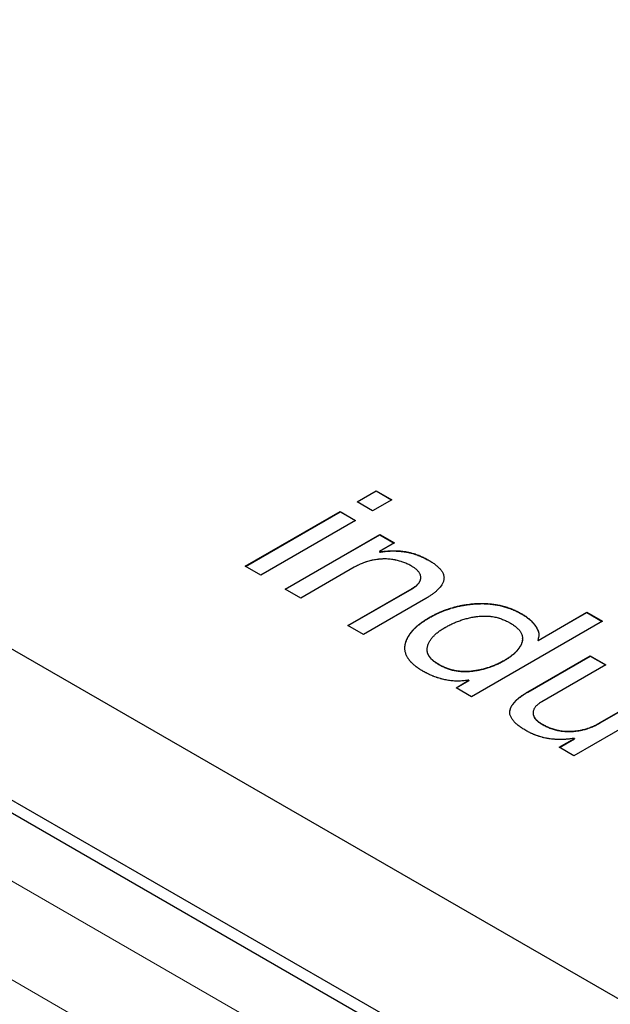
# Model space of a CAD drawing. Units: millimetres. Extents: x 0 to 210, y 0 to 297.
# Drawn here: x 129 to 131, y 116 to 120 of the extents above; entities that cross this region are included whole.
import ezdxf

# ---------------------------------------------------------------- set-up
doc = ezdxf.new("R2010")
doc.units = ezdxf.units.MM

msp = doc.modelspace()

# ---------------------------------------------------------------- linework, layer by layer
at = {"color": 8, "linetype": 'Continuous', "lineweight": 18}
for p, q in [((134.5487, 113.1283), (107.2825, 128.8688)), ((110.7285, 127.2005), (131.6589, 115.1177)), ((130.3652, 117.4447), (130.3652, 117.4439)), ((130.5976, 117.3427), (130.5976, 117.3435))]:
    msp.add_line(p, q, dxfattribs=at)
at = {"color": 7, "linetype": 'Continuous', "lineweight": 25}
for p, q in [((132.1869, 115.5658), (111.5048, 127.5054)), ((131.9838, 115.1499), (111.0535, 127.2327)), ((111.4919, 127.022), (132.174, 115.0824)), ((129.8112, 118.0616), (129.873, 118.0973)), ((129.8119, 118.0612), (129.873, 118.0965)), ((129.873, 118.0973), (129.9235, 118.0681)), ((129.873, 118.0973), (129.873, 118.0965)), ((129.873, 118.0965), (129.9228, 118.0677)), ((129.8617, 118.0325), (129.8112, 118.0616)), ((129.9235, 118.0681), (129.8617, 118.0325)), ((129.4488, 117.8523), (129.756, 118.0297)), ((129.4495, 117.8519), (129.756, 118.0289)), ((129.756, 118.0297), (129.8065, 118.0006)), ((129.756, 118.0297), (129.756, 118.0289)), ((129.756, 118.0289), (129.8058, 118.0002)), ((129.8065, 118.0006), (129.4992, 117.8232)), ((129.5778, 117.7779), (129.8851, 117.9552)), ((129.5785, 117.7774), (129.8851, 117.9544)), ((129.8851, 117.9552), (129.9326, 117.9278)), ((129.8851, 117.9552), (129.8851, 117.9544)), ((129.8851, 117.9544), (129.9319, 117.9274)), ((129.9326, 117.9278), (129.8839, 117.8996)), ((129.8839, 117.8996), (129.8851, 117.899)), ((129.8839, 117.8996), (129.8839, 117.8988)), ((129.8839, 117.8988), (129.8851, 117.8981)), ((129.8851, 117.899), (129.8851, 117.8981)), ((130.0407, 117.8735), (130.0407, 117.8727)), ((129.4992, 117.8232), (129.4488, 117.8523)), ((129.8019, 117.8488), (129.6284, 117.7487)), ((129.6284, 117.7487), (129.5778, 117.7779)), ((129.7817, 117.6602), (129.9896, 117.7802)), ((129.7824, 117.6598), (129.9896, 117.7794)), ((129.9896, 117.7802), (129.9896, 117.7794)), ((130.0342, 117.7476), (129.8322, 117.631)), ((130.6068, 117.6737), (130.1825, 117.4288)), ((130.3459, 117.6974), (130.3459, 117.6965)), ((130.3982, 117.6116), (130.5563, 117.7029)), ((130.3982, 117.6108), (130.5563, 117.702)), ((130.5563, 117.7029), (130.6068, 117.6737)), ((130.5563, 117.7029), (130.5563, 117.702)), ((130.5563, 117.702), (130.6061, 117.6733)), ((129.8322, 117.631), (129.7817, 117.6602)), ((130.3477, 117.6164), (130.3477, 117.6173)), ((130.397, 117.6123), (130.3982, 117.6116)), ((130.397, 117.6123), (130.397, 117.6115)), ((130.3982, 117.6108), (130.397, 117.6115)), ((130.3982, 117.6108), (130.3982, 117.6116)), ((130.0384, 117.5825), (130.0384, 117.5817)), ((130.3652, 117.4447), (130.5673, 117.5614)), ((130.3652, 117.4439), (130.5673, 117.5606)), ((130.5673, 117.5614), (130.6179, 117.5322)), ((130.5673, 117.5614), (130.5673, 117.5606)), ((130.5673, 117.5606), (130.6172, 117.5318)), ((130.0773, 117.5319), (130.0773, 117.5327)), ((130.2871, 117.5446), (130.2871, 117.5454)), ((130.6179, 117.5322), (130.4098, 117.4121)), ((130.132, 117.4579), (130.1736, 117.482)), ((130.1736, 117.482), (130.1724, 117.4827)), ((130.1736, 117.482), (130.1736, 117.4811)), ((130.1825, 117.4288), (130.132, 117.4579)), ((130.1327, 117.4575), (130.1736, 117.4811)), ((130.5976, 117.3435), (130.7712, 117.4437)), ((130.5976, 117.3427), (130.7712, 117.4429)), ((130.8217, 117.4145), (130.5145, 117.2371)), ((130.4104, 117.3404), (130.4104, 117.3396)), ((130.4669, 117.2646), (130.5157, 117.2927)), ((130.4676, 117.2642), (130.5157, 117.2919)), ((130.5157, 117.2927), (130.5145, 117.2934)), ((130.5157, 117.2927), (130.5157, 117.2919)), ((130.5145, 117.2371), (130.4669, 117.2646))]:
    msp.add_line(p, q, dxfattribs=at)
for points, knots in [([(129.8851, 117.899), (129.8857, 117.899), (129.889, 117.8995), (129.8935, 117.9001), (129.8987, 117.9008), (129.9039, 117.9014), (129.9092, 117.9019), (129.9145, 117.9022), (129.9198, 117.9025), (129.9252, 117.9026), (129.9305, 117.9026), (129.9358, 117.9026), (129.9412, 117.9024), (129.9465, 117.902), (129.9504, 117.9017), (129.9557, 117.9013), (129.9609, 117.9006), (129.9661, 117.8999), (129.97, 117.8993), (129.9751, 117.8983), (129.9801, 117.8973), (129.985, 117.8961), (129.9899, 117.8948), (129.9946, 117.8934), (129.9993, 117.892), (130.0039, 117.8904), (130.0084, 117.8888), (130.0129, 117.8871), (130.0172, 117.8853), (130.0215, 117.8834), (130.0266, 117.881), (130.0306, 117.879), (130.0357, 117.8763), (130.0387, 117.8747), (130.0407, 117.8735)], [0, 0, 0, 0, 0.011739, 0.058683, 0.08215, 0.105616, 0.152556, 0.176047, 0.199514, 0.246457, 0.269935, 0.293407, 0.340353, 0.363811, 0.387291, 0.410761, 0.457704, 0.481181, 0.504653, 0.528126, 0.575069, 0.598545, 0.622017, 0.668963, 0.692435, 0.7159, 0.76285, 0.786313, 0.809784, 0.85673, 0.8802, 0.927145, 0.950612, 1, 1, 1, 1]), ([(129.8851, 117.8981), (129.8857, 117.8982), (129.889, 117.8987), (129.8935, 117.8993), (129.8987, 117.9), (129.9039, 117.9006), (129.9092, 117.9011), (129.9145, 117.9014), (129.9198, 117.9017), (129.9252, 117.9018), (129.9305, 117.9018), (129.9358, 117.9017), (129.9412, 117.9015), (129.9465, 117.9012), (129.9504, 117.9009), (129.9557, 117.9004), (129.9609, 117.8998), (129.9661, 117.8991), (129.97, 117.8985), (129.9751, 117.8975), (129.9801, 117.8965), (129.985, 117.8953), (129.9899, 117.894), (129.9946, 117.8926), (129.9993, 117.8912), (130.0039, 117.8896), (130.0084, 117.888), (130.0129, 117.8863), (130.0172, 117.8845), (130.0215, 117.8826), (130.0266, 117.8802), (130.0306, 117.8781), (130.0357, 117.8755), (130.0387, 117.8738), (130.0407, 117.8727)], [0, 0, 0, 0, 0.011739, 0.058683, 0.08215, 0.105616, 0.152556, 0.176047, 0.199514, 0.246457, 0.269935, 0.293407, 0.340353, 0.363811, 0.387291, 0.410761, 0.457704, 0.481181, 0.504653, 0.528126, 0.575069, 0.598545, 0.622017, 0.668963, 0.692435, 0.7159, 0.76285, 0.786313, 0.809784, 0.85673, 0.8802, 0.927145, 0.950612, 1, 1, 1, 1]), ([(129.989, 117.852), (129.9885, 117.8522), (129.9861, 117.8536), (129.9818, 117.8559), (129.9758, 117.859), (129.9695, 117.8618), (129.963, 117.8645), (129.9573, 117.8666), (129.9515, 117.8685), (129.9455, 117.8702), (129.9394, 117.8717), (129.9331, 117.873), (129.928, 117.8739), (129.9215, 117.8748), (129.9163, 117.8753), (129.9096, 117.8758), (129.903, 117.876), (129.8963, 117.8759), (129.8896, 117.8755), (129.8843, 117.8751), (129.8778, 117.8744), (129.8726, 117.8738), (129.8662, 117.8727), (129.8611, 117.8717), (129.8549, 117.8703), (129.8488, 117.8687), (129.8429, 117.867), (129.8371, 117.865), (129.8315, 117.863), (129.8249, 117.8603), (129.8196, 117.858), (129.8144, 117.8556), (129.8088, 117.8527), (129.8044, 117.8502), (129.8019, 117.8488)], [0, 0, 0, 0, 0.00941, 0.047047, 0.084693, 0.122342, 0.159987, 0.197644, 0.216466, 0.25412, 0.291776, 0.310598, 0.348266, 0.367093, 0.404749, 0.423583, 0.461242, 0.498905, 0.517726, 0.555395, 0.574212, 0.611859, 0.630682, 0.668355, 0.687155, 0.724828, 0.762464, 0.781296, 0.818957, 0.856593, 0.894235, 0.913064, 0.950717, 1, 1, 1, 1]), ([(130.0407, 117.8735), (130.0412, 117.8733), (130.0435, 117.8719), (130.0495, 117.8683), (130.0567, 117.8637), (130.0633, 117.8589), (130.068, 117.8551), (130.0724, 117.8513), (130.0766, 117.8474), (130.0805, 117.8433), (130.0839, 117.8391), (130.0868, 117.8348), (130.0893, 117.8304), (130.0913, 117.8259), (130.0923, 117.8221), (130.0929, 117.8183), (130.0932, 117.8144), (130.0929, 117.8106), (130.092, 117.8052), (130.0876, 117.792), (130.077, 117.779), (130.0653, 117.7689), (130.06, 117.7646), (130.0544, 117.7604), (130.0486, 117.7564), (130.0424, 117.7524), (130.0375, 117.7496), (130.0342, 117.7476)], [0, 0, 0, 0, 0.007969, 0.039846, 0.103631, 0.135516, 0.167397, 0.199283, 0.231168, 0.26305, 0.29495, 0.326842, 0.358734, 0.390636, 0.42255, 0.438489, 0.470391, 0.502284, 0.518231, 0.582134, 0.780905, 0.808059, 0.835199, 0.889527, 0.91668, 0.943843, 1, 1, 1, 1]), ([(130.0178, 117.8163), (130.0178, 117.8166), (130.0178, 117.8183), (130.0172, 117.8216), (130.0156, 117.8272), (130.0124, 117.8325), (130.0083, 117.8375), (130.0038, 117.8418), (129.9976, 117.8468), (129.9919, 117.8502), (129.989, 117.852)], [0, 0, 0, 0, 0.021262, 0.131732, 0.242249, 0.445137, 0.546347, 0.647497, 0.822663, 1, 1, 1, 1]), ([(129.9896, 117.7794), (129.9901, 117.7797), (129.9924, 117.7811), (129.9982, 117.7847), (130.0044, 117.7896), (130.0095, 117.7947), (130.0127, 117.7988), (130.0152, 117.803), (130.0169, 117.8074), (130.0178, 117.8116), (130.0178, 117.8142), (130.0178, 117.8154)], [0, 0, 0, 0, 0.02845, 0.142064, 0.362243, 0.471925, 0.581809, 0.691618, 0.801407, 0.911306, 1, 1, 1, 1]), ([(129.9896, 117.7802), (129.9901, 117.7805), (129.9924, 117.7819), (129.9982, 117.7855), (130.0044, 117.7904), (130.0095, 117.7955), (130.0127, 117.7996), (130.0152, 117.8039), (130.0168, 117.8082), (130.0177, 117.8119), (130.0177, 117.8141), (130.0177, 117.8148)], [0, 0, 0, 0, 0.029549, 0.147553, 0.376238, 0.490158, 0.604287, 0.718338, 0.832368, 0.946513, 1, 1, 1, 1]), ([(130.0256, 117.5111), (130.0252, 117.5114), (130.0229, 117.5128), (130.0196, 117.5147), (130.0151, 117.5175), (130.0116, 117.5198), (130.0073, 117.5228), (130.004, 117.5252), (130.0008, 117.5277), (129.9978, 117.5302), (129.9948, 117.5328), (129.992, 117.5354), (129.9892, 117.538), (129.9866, 117.5407), (129.9841, 117.5434), (129.9824, 117.5455), (129.9801, 117.5483), (129.9781, 117.5511), (129.9762, 117.554), (129.9744, 117.5569), (129.9728, 117.5599), (129.9711, 117.5636), (129.9695, 117.5673), (129.9681, 117.5719), (129.9672, 117.5757), (129.9666, 117.5795), (129.9663, 117.5826), (129.9662, 117.5857), (129.9662, 117.588), (129.9664, 117.5911), (129.9667, 117.5941), (129.9672, 117.5972), (129.9677, 117.6003), (129.9685, 117.6033), (129.9694, 117.6064), (129.9702, 117.6086), (129.9713, 117.6116), (129.9725, 117.6146), (129.9738, 117.6176), (129.9753, 117.6206), (129.9768, 117.6235), (129.9785, 117.6264), (129.9803, 117.6294), (129.9822, 117.6322), (129.9843, 117.6351), (129.9864, 117.6379), (129.9887, 117.6407), (129.9911, 117.6434), (129.9935, 117.6462), (129.9961, 117.6489), (129.9987, 117.6515), (130.0015, 117.6542), (130.0043, 117.6568), (130.0073, 117.6593), (130.0103, 117.6619), (130.0135, 117.6644), (130.0175, 117.6674), (130.0208, 117.6699), (130.025, 117.6728), (130.0284, 117.6752), (130.0328, 117.6781), (130.0364, 117.6804), (130.041, 117.6832), (130.0447, 117.6854), (130.0494, 117.6881), (130.0533, 117.6902), (130.0582, 117.6928), (130.0622, 117.6949), (130.0662, 117.6969), (130.0703, 117.6989), (130.0745, 117.7008), (130.0797, 117.7031), (130.084, 117.705), (130.0884, 117.7068), (130.0928, 117.7085), (130.0972, 117.7102), (130.1028, 117.7123), (130.1074, 117.7138), (130.1121, 117.7154), (130.1167, 117.7168), (130.1215, 117.7182), (130.1263, 117.7195), (130.13, 117.7205), (130.1349, 117.7217), (130.1398, 117.7229), (130.1448, 117.724), (130.1498, 117.725), (130.1549, 117.726), (130.16, 117.7268), (130.1639, 117.7275), (130.169, 117.7282), (130.1742, 117.7289), (130.1795, 117.7295), (130.1847, 117.7301), (130.19, 117.7305), (130.1953, 117.7309), (130.1993, 117.7311), (130.2046, 117.7314), (130.2099, 117.7315), (130.2166, 117.7316), (130.2232, 117.7315), (130.2312, 117.7312), (130.2418, 117.7304), (130.2523, 117.7292), (130.2626, 117.7276), (130.2703, 117.7262), (130.2765, 117.7248), (130.2826, 117.7234), (130.2875, 117.7221), (130.2922, 117.7207), (130.2958, 117.7196), (130.3004, 117.7181), (130.3049, 117.7164), (130.3094, 117.7148), (130.3138, 117.713), (130.3182, 117.7112), (130.3235, 117.7089), (130.3277, 117.707), (130.3317, 117.705), (130.3356, 117.703), (130.3403, 117.7004), (130.344, 117.6984), (130.3459, 117.6974)], [0, 0, 0, 0, 0.002935, 0.014674, 0.020544, 0.032284, 0.038154, 0.049896, 0.055765, 0.061635, 0.073376, 0.079247, 0.085115, 0.096858, 0.102727, 0.108596, 0.114466, 0.12621, 0.132079, 0.137948, 0.149693, 0.155563, 0.167302, 0.179047, 0.190788, 0.19666, 0.208401, 0.214274, 0.220143, 0.226013, 0.237756, 0.243626, 0.249494, 0.261234, 0.267107, 0.272974, 0.278847, 0.290582, 0.296452, 0.302327, 0.314066, 0.319932, 0.325804, 0.337545, 0.343415, 0.349289, 0.361028, 0.366892, 0.372764, 0.384503, 0.390372, 0.396242, 0.407986, 0.413854, 0.419723, 0.431469, 0.437334, 0.449078, 0.454942, 0.466685, 0.472558, 0.484292, 0.490164, 0.501902, 0.507771, 0.519512, 0.525386, 0.537126, 0.542994, 0.548859, 0.560602, 0.566474, 0.578215, 0.584079, 0.589948, 0.601689, 0.607564, 0.619303, 0.625174, 0.631039, 0.642779, 0.648649, 0.65452, 0.66039, 0.672134, 0.678001, 0.683874, 0.695613, 0.701485, 0.707349, 0.713224, 0.724965, 0.73083, 0.736705, 0.748444, 0.75431, 0.760181, 0.766053, 0.777792, 0.783662, 0.795408, 0.807151, 0.818891, 0.8424, 0.85414, 0.865883, 0.877625, 0.883496, 0.895238, 0.901107, 0.906977, 0.912848, 0.924589, 0.930458, 0.936329, 0.94807, 0.953939, 0.965681, 0.971551, 0.97742, 0.988709, 1, 1, 1, 1]), ([(129.9663, 117.5857), (129.9663, 117.5862), (129.9663, 117.5875), (129.9664, 117.5903), (129.9667, 117.5933), (129.9672, 117.5964), (129.9677, 117.5995), (129.9685, 117.6025), (129.9694, 117.6055), (129.9702, 117.6078), (129.9713, 117.6108), (129.9725, 117.6138), (129.9738, 117.6168), (129.9753, 117.6198), (129.9768, 117.6227), (129.9785, 117.6256), (129.9803, 117.6285), (129.9822, 117.6314), (129.9843, 117.6343), (129.9864, 117.6371), (129.9887, 117.6399), (129.9911, 117.6426), (129.9935, 117.6453), (129.9961, 117.648), (129.9987, 117.6507), (130.0015, 117.6534), (130.0043, 117.656), (130.0073, 117.6585), (130.0103, 117.6611), (130.0135, 117.6635), (130.0175, 117.6666), (130.0208, 117.669), (130.025, 117.672), (130.0284, 117.6744), (130.0328, 117.6773), (130.0364, 117.6796), (130.041, 117.6824), (130.0447, 117.6846), (130.0494, 117.6873), (130.0533, 117.6894), (130.0582, 117.692), (130.0622, 117.6941), (130.0662, 117.6961), (130.0703, 117.698), (130.0745, 117.7), (130.0797, 117.7023), (130.084, 117.7042), (130.0884, 117.7059), (130.0928, 117.7077), (130.0972, 117.7094), (130.1028, 117.7114), (130.1074, 117.713), (130.1121, 117.7145), (130.1167, 117.716), (130.1215, 117.7174), (130.1263, 117.7187), (130.13, 117.7197), (130.1349, 117.7209), (130.1398, 117.7221), (130.1448, 117.7231), (130.1498, 117.7242), (130.1549, 117.7251), (130.16, 117.726), (130.1639, 117.7266), (130.169, 117.7274), (130.1742, 117.7281), (130.1795, 117.7287), (130.1847, 117.7292), (130.19, 117.7297), (130.1953, 117.7301), (130.1993, 117.7303), (130.2046, 117.7305), (130.2099, 117.7307), (130.2166, 117.7308), (130.2232, 117.7307), (130.2312, 117.7303), (130.2418, 117.7296), (130.2523, 117.7284), (130.2626, 117.7268), (130.2703, 117.7254), (130.2765, 117.724), (130.2826, 117.7225), (130.2875, 117.7212), (130.2922, 117.7198), (130.2958, 117.7188), (130.3004, 117.7172), (130.3049, 117.7156), (130.3094, 117.7139), (130.3138, 117.7122), (130.3182, 117.7104), (130.3235, 117.7081), (130.3277, 117.7062), (130.3317, 117.7042), (130.3356, 117.7022), (130.3403, 117.6996), (130.344, 117.6976), (130.3459, 117.6965)], [0, 0, 0, 0, 0.004785, 0.012275, 0.027261, 0.034752, 0.04224, 0.057222, 0.064718, 0.072205, 0.0797, 0.094674, 0.102166, 0.109663, 0.124644, 0.13213, 0.139624, 0.154607, 0.162098, 0.169594, 0.184575, 0.192058, 0.199552, 0.214533, 0.222022, 0.229514, 0.2445, 0.251989, 0.259478, 0.274469, 0.281953, 0.296939, 0.304423, 0.31941, 0.326904, 0.341879, 0.349372, 0.364352, 0.371841, 0.386824, 0.39432, 0.409302, 0.416791, 0.424276, 0.439262, 0.446755, 0.461738, 0.469221, 0.476711, 0.491695, 0.499192, 0.514173, 0.521666, 0.52915, 0.544132, 0.551623, 0.559115, 0.566607, 0.581594, 0.589081, 0.596575, 0.611556, 0.61905, 0.626533, 0.63403, 0.649014, 0.656499, 0.663996, 0.678977, 0.686463, 0.693954, 0.701449, 0.716429, 0.72392, 0.73891, 0.753896, 0.768877, 0.798878, 0.813861, 0.828846, 0.843831, 0.851323, 0.866308, 0.873798, 0.881288, 0.888781, 0.903764, 0.911254, 0.918746, 0.933729, 0.94122, 0.956204, 0.963695, 0.971185, 0.985591, 1, 1, 1, 1]), ([(130.0958, 117.6531), (130.0963, 117.6534), (130.0987, 117.6547), (130.103, 117.6571), (130.1108, 117.6613), (130.119, 117.6653), (130.1275, 117.669), (130.134, 117.6717), (130.1406, 117.6743), (130.1463, 117.6763), (130.1521, 117.6782), (130.158, 117.68), (130.1652, 117.6821), (130.1725, 117.684), (130.1799, 117.6857), (130.1875, 117.6871), (130.1939, 117.6882), (130.2004, 117.6891), (130.2069, 117.6899), (130.2149, 117.6905), (130.2215, 117.6907), (130.2282, 117.6907), (130.2349, 117.6905), (130.2415, 117.69), (130.248, 117.6892), (130.2545, 117.6882), (130.262, 117.6865), (130.2681, 117.6849), (130.274, 117.6832), (130.2797, 117.6812), (130.2864, 117.6786), (130.2928, 117.6759), (130.2996, 117.6725), (130.3041, 117.67), (130.3067, 117.6686)], [0, 0, 0, 0, 0.008291, 0.041508, 0.07472, 0.141195, 0.174401, 0.207637, 0.240855, 0.274064, 0.290677, 0.323888, 0.357121, 0.390347, 0.423556, 0.456777, 0.49002, 0.506614, 0.539854, 0.573081, 0.60632, 0.622924, 0.656183, 0.689413, 0.706024, 0.739269, 0.772513, 0.805755, 0.822365, 0.855591, 0.888818, 0.922049, 0.955279, 1, 1, 1, 1]), ([(130.3459, 117.6974), (130.3463, 117.6971), (130.3486, 117.6957), (130.3546, 117.6921), (130.3615, 117.6873), (130.3677, 117.6823), (130.3721, 117.6785), (130.3756, 117.6752), (130.3783, 117.6725), (130.3803, 117.6705), (130.3828, 117.6678), (130.3851, 117.665), (130.3874, 117.6622), (130.3895, 117.6594), (130.3915, 117.6565), (130.3932, 117.6536), (130.3949, 117.6507), (130.3964, 117.6478), (130.3976, 117.6448), (130.3984, 117.6425), (130.3994, 117.6395), (130.4002, 117.6356), (130.4006, 117.631), (130.4005, 117.6264), (130.3999, 117.6226), (130.3992, 117.6195), (130.3983, 117.6164), (130.3976, 117.614), (130.397, 117.6123)], [0, 0, 0, 0, 0.012293, 0.061474, 0.159935, 0.209129, 0.258316, 0.307501, 0.332099, 0.356685, 0.381277, 0.430466, 0.455054, 0.479658, 0.528843, 0.553434, 0.578023, 0.627236, 0.651827, 0.676416, 0.701015, 0.750208, 0.799435, 0.848654, 0.897848, 0.922434, 0.947044, 1, 1, 1, 1]), ([(130.3459, 117.6965), (130.3463, 117.6963), (130.3486, 117.6949), (130.3546, 117.6912), (130.3615, 117.6865), (130.3677, 117.6815), (130.3721, 117.6777), (130.3756, 117.6744), (130.3783, 117.6717), (130.3803, 117.6697), (130.3828, 117.667), (130.3851, 117.6642), (130.3874, 117.6614), (130.3895, 117.6586), (130.3915, 117.6557), (130.3932, 117.6528), (130.3949, 117.6499), (130.3964, 117.6469), (130.3976, 117.6439), (130.3984, 117.6417), (130.3994, 117.6387), (130.4002, 117.6348), (130.4006, 117.6313), (130.4005, 117.6293), (130.4005, 117.6289)], [0, 0, 0, 0, 0.015105, 0.075537, 0.196522, 0.25697, 0.317409, 0.377845, 0.408071, 0.438281, 0.468499, 0.528941, 0.559153, 0.589385, 0.649823, 0.680039, 0.710253, 0.770725, 0.800941, 0.831155, 0.861381, 0.921828, 0.982316, 1, 1, 1, 1]), ([(130.0773, 117.5327), (130.0769, 117.533), (130.0746, 117.5344), (130.0704, 117.5369), (130.0652, 117.5404), (130.0603, 117.544), (130.0559, 117.5479), (130.0518, 117.5519), (130.0483, 117.556), (130.0452, 117.5603), (130.0431, 117.5639), (130.0413, 117.5677), (130.0399, 117.5714), (130.0391, 117.5753), (130.0385, 117.5791), (130.0383, 117.5829), (130.0387, 117.5876), (130.0396, 117.5922), (130.0407, 117.5959), (130.0421, 117.5997), (130.0437, 117.6035), (130.046, 117.6079), (130.0487, 117.6122), (130.0512, 117.6158), (130.0539, 117.6193), (130.0568, 117.6228), (130.0606, 117.6269), (130.0647, 117.6308), (130.0691, 117.6347), (130.0737, 117.6384), (130.0786, 117.6421), (130.0838, 117.6458), (130.0896, 117.6495), (130.0937, 117.6519), (130.0958, 117.6531)], [0, 0, 0, 0, 0.008481, 0.042411, 0.076351, 0.110294, 0.144239, 0.178185, 0.21214, 0.246085, 0.280041, 0.297006, 0.330959, 0.364918, 0.38189, 0.415826, 0.44979, 0.483737, 0.517669, 0.534646, 0.568583, 0.602511, 0.636461, 0.670393, 0.687367, 0.721303, 0.755225, 0.789181, 0.823105, 0.857038, 0.89099, 0.924921, 0.962429, 1, 1, 1, 1]), ([(130.3067, 117.6686), (130.3071, 117.6683), (130.3094, 117.6669), (130.3136, 117.6644), (130.3189, 117.6609), (130.3238, 117.6573), (130.3284, 117.6535), (130.3326, 117.6496), (130.3364, 117.6455), (130.3396, 117.6412), (130.3424, 117.6369), (130.3447, 117.6325), (130.3461, 117.6287), (130.347, 117.6249), (130.3476, 117.6211), (130.3479, 117.6164), (130.3474, 117.6126), (130.3466, 117.6088), (130.3456, 117.605), (130.3439, 117.6004), (130.3419, 117.596), (130.3395, 117.5916), (130.3372, 117.5879), (130.3346, 117.5844), (130.3319, 117.5809), (130.3283, 117.5767), (130.3244, 117.5727), (130.3202, 117.5688), (130.3158, 117.5649), (130.3111, 117.5612), (130.3062, 117.5575), (130.3011, 117.554), (130.2947, 117.5499), (130.29, 117.5471), (130.2871, 117.5454)], [0, 0, 0, 0, 0.008249, 0.041239, 0.074233, 0.107234, 0.140236, 0.173238, 0.206249, 0.239255, 0.272256, 0.305274, 0.338291, 0.35479, 0.387804, 0.420815, 0.453824, 0.470328, 0.503318, 0.536331, 0.569324, 0.602318, 0.63532, 0.651809, 0.684813, 0.717807, 0.750815, 0.783808, 0.816796, 0.849788, 0.882788, 0.915785, 0.948766, 1, 1, 1, 1]), ([(130.3477, 117.6164), (130.3477, 117.6162), (130.3478, 117.6143), (130.3474, 117.6118), (130.3467, 117.6079), (130.3456, 117.6041), (130.3439, 117.5996), (130.3419, 117.5951), (130.3395, 117.5907), (130.3372, 117.5871), (130.3346, 117.5836), (130.3319, 117.5801), (130.3283, 117.5759), (130.3244, 117.5719), (130.3202, 117.568), (130.3158, 117.5641), (130.3111, 117.5604), (130.3062, 117.5567), (130.3011, 117.5532), (130.2947, 117.5491), (130.29, 117.5463), (130.2871, 117.5446)], [0, 0, 0, 0, 0.010043, 0.066464, 0.094673, 0.15106, 0.207486, 0.263879, 0.320273, 0.37668, 0.404863, 0.461276, 0.517669, 0.574088, 0.63048, 0.686864, 0.743255, 0.799659, 0.856057, 0.91243, 1, 1, 1, 1]), ([(130.0773, 117.5319), (130.0769, 117.5321), (130.0746, 117.5335), (130.0704, 117.5361), (130.0652, 117.5396), (130.0603, 117.5432), (130.0559, 117.5471), (130.0518, 117.551), (130.0483, 117.5552), (130.0452, 117.5595), (130.0431, 117.5631), (130.0413, 117.5668), (130.0399, 117.5706), (130.0391, 117.5744), (130.0385, 117.5781), (130.0385, 117.5803), (130.0384, 117.5817)], [0, 0, 0, 0, 0.02054, 0.102714, 0.184913, 0.26712, 0.349329, 0.431544, 0.513778, 0.59599, 0.678226, 0.719314, 0.801543, 0.88379, 0.924893, 1, 1, 1, 1]), ([(130.2871, 117.5454), (130.2831, 117.5432), (130.2752, 117.5387), (130.2627, 117.5328), (130.2499, 117.5275), (130.2369, 117.5229), (130.2236, 117.519), (130.2099, 117.5158), (130.196, 117.5132), (130.182, 117.5113), (130.1679, 117.5103), (130.154, 117.5103), (130.1404, 117.5114), (130.1271, 117.5136), (130.114, 117.5167), (130.1014, 117.5211), (130.0889, 117.5263), (130.0812, 117.5305), (130.0773, 117.5327)], [0, 0, 0, 0, 0.0699902, 0.1382404, 0.2039832, 0.2675311, 0.3303586, 0.3923922, 0.4533827, 0.5141783, 0.5738436, 0.6316256, 0.6892357, 0.7466304, 0.8057181, 0.8669114, 0.9314853, 0.999991, 0.999991, 0.999991, 0.999991]), ([(130.2871, 117.5446), (130.2831, 117.5423), (130.2752, 117.5379), (130.2627, 117.532), (130.2499, 117.5267), (130.2369, 117.5221), (130.2236, 117.5182), (130.2099, 117.5149), (130.196, 117.5124), (130.182, 117.5105), (130.1679, 117.5095), (130.154, 117.5094), (130.1404, 117.5105), (130.1271, 117.5127), (130.114, 117.5158), (130.1014, 117.5202), (130.0889, 117.5255), (130.0812, 117.5297), (130.0773, 117.5319)], [0, 0, 0, 0, 0.0699902, 0.1382404, 0.2039832, 0.2675311, 0.3303586, 0.3923922, 0.4533827, 0.5141783, 0.5738436, 0.6316256, 0.6892357, 0.7466304, 0.8057181, 0.8669114, 0.9314853, 0.999991, 0.999991, 0.999991, 0.999991]), ([(130.1724, 117.4827), (130.1718, 117.4826), (130.1686, 117.482), (130.1602, 117.4807), (130.1497, 117.4795), (130.139, 117.4792), (130.131, 117.4794), (130.1203, 117.48), (130.1099, 117.4813), (130.1009, 117.4829), (130.0947, 117.4842), (130.0897, 117.4854), (130.0848, 117.4866), (130.08, 117.488), (130.0753, 117.4894), (130.0706, 117.4909), (130.066, 117.4924), (130.0615, 117.4941), (130.0571, 117.4958), (130.0527, 117.4976), (130.0485, 117.4994), (130.0443, 117.5014), (130.0402, 117.5033), (130.0362, 117.5054), (130.031, 117.5081), (130.0279, 117.5099), (130.0256, 117.5111)], [0, 0, 0, 0, 0.012261, 0.061252, 0.15952, 0.208564, 0.257597, 0.306627, 0.404854, 0.453875, 0.478387, 0.527402, 0.551907, 0.576399, 0.625415, 0.649915, 0.674421, 0.723426, 0.74793, 0.772433, 0.821439, 0.845944, 0.870439, 0.919449, 0.943948, 1, 1, 1, 1]), ([(130.3588, 117.3188), (130.3583, 117.3191), (130.356, 117.3204), (130.35, 117.324), (130.3428, 117.3286), (130.3362, 117.3335), (130.3315, 117.3372), (130.327, 117.341), (130.3228, 117.345), (130.3191, 117.349), (130.3157, 117.3532), (130.3127, 117.3575), (130.3102, 117.3619), (130.3082, 117.3664), (130.3071, 117.3702), (130.3065, 117.374), (130.3062, 117.3779), (130.3065, 117.3817), (130.3072, 117.3856), (130.3083, 117.3894), (130.31, 117.3939), (130.3118, 117.3976), (130.3139, 117.4012), (130.3164, 117.4048), (130.3196, 117.409), (130.3232, 117.4132), (130.3272, 117.4172), (130.3314, 117.4211), (130.336, 117.4249), (130.3407, 117.4286), (130.3456, 117.4323), (130.3507, 117.4358), (130.3572, 117.44), (130.3622, 117.4429), (130.3652, 117.4447)], [0, 0, 0, 0, 0.007961, 0.039807, 0.103534, 0.135385, 0.167239, 0.199089, 0.230948, 0.262806, 0.294661, 0.326523, 0.358394, 0.390258, 0.422137, 0.438063, 0.469933, 0.501812, 0.517728, 0.549598, 0.581464, 0.613325, 0.629238, 0.661101, 0.692959, 0.72482, 0.75667, 0.788519, 0.820381, 0.852226, 0.88407, 0.915927, 0.94779, 1, 1, 1, 1]), ([(130.3063, 117.3775), (130.3064, 117.3789), (130.3065, 117.381), (130.3072, 117.3847), (130.3083, 117.3885), (130.31, 117.3931), (130.3118, 117.3968), (130.3139, 117.4004), (130.3164, 117.404), (130.3196, 117.4082), (130.3232, 117.4123), (130.3272, 117.4164), (130.3314, 117.4203), (130.336, 117.4241), (130.3407, 117.4278), (130.3456, 117.4315), (130.3507, 117.435), (130.3572, 117.4392), (130.3622, 117.4421), (130.3652, 117.4439)], [0, 0, 0, 0, 0.055248, 0.085431, 0.145869, 0.206297, 0.266719, 0.296896, 0.35732, 0.417734, 0.478155, 0.538554, 0.598952, 0.659375, 0.719765, 0.780154, 0.840566, 0.900991, 1, 1, 1, 1]), ([(130.4098, 117.4121), (130.4094, 117.4118), (130.4071, 117.4104), (130.4012, 117.4068), (130.3951, 117.4019), (130.3901, 117.3967), (130.3869, 117.3926), (130.3846, 117.3883), (130.3829, 117.3839), (130.3821, 117.3808), (130.3821, 117.3791), (130.3821, 117.379)], [0, 0, 0, 0, 0.03062, 0.153368, 0.391777, 0.510594, 0.629562, 0.748452, 0.867388, 0.986307, 1, 1, 1, 1]), ([(130.382, 117.3771), (130.382, 117.3764), (130.3819, 117.3742), (130.3824, 117.3705), (130.3842, 117.3651), (130.387, 117.36), (130.3917, 117.3543), (130.3963, 117.35), (130.4029, 117.3449), (130.4074, 117.3422), (130.4104, 117.3404)], [0, 0, 0, 0, 0.051649, 0.159724, 0.267825, 0.451329, 0.542915, 0.726146, 0.817689, 1, 1, 1, 1]), ([(130.382, 117.3763), (130.382, 117.3756), (130.3819, 117.3734), (130.3824, 117.3697), (130.3842, 117.3643), (130.387, 117.3592), (130.3917, 117.3535), (130.3963, 117.3492), (130.4029, 117.3441), (130.4074, 117.3414), (130.4104, 117.3396)], [0, 0, 0, 0, 0.051649, 0.159724, 0.267825, 0.451329, 0.542915, 0.726146, 0.817689, 1, 1, 1, 1]), ([(130.4104, 117.3404), (130.4109, 117.3401), (130.4133, 117.3388), (130.4177, 117.3364), (130.4237, 117.3333), (130.43, 117.3305), (130.4365, 117.3278), (130.4422, 117.3257), (130.448, 117.3238), (130.4539, 117.3221), (130.4601, 117.3206), (130.4664, 117.3193), (130.4715, 117.3184), (130.478, 117.3175), (130.4832, 117.317), (130.4899, 117.3166), (130.4965, 117.3164), (130.5032, 117.3165), (130.5099, 117.3168), (130.5151, 117.3173), (130.5217, 117.3179), (130.5269, 117.3186), (130.5333, 117.3197), (130.5384, 117.3207), (130.5446, 117.3221), (130.5507, 117.3236), (130.5566, 117.3254), (130.5624, 117.3273), (130.568, 117.3294), (130.5746, 117.332), (130.5799, 117.3343), (130.5851, 117.3368), (130.5907, 117.3396), (130.5951, 117.3421), (130.5976, 117.3435)], [0, 0, 0, 0, 0.009413, 0.047061, 0.084716, 0.122375, 0.160039, 0.197701, 0.216528, 0.254194, 0.291863, 0.310697, 0.348367, 0.367193, 0.404875, 0.42369, 0.461368, 0.499044, 0.517871, 0.555551, 0.574381, 0.612024, 0.630851, 0.668528, 0.687351, 0.72501, 0.762682, 0.781522, 0.819177, 0.856835, 0.894489, 0.913294, 0.950956, 1, 1, 1, 1]), ([(130.4104, 117.3396), (130.4109, 117.3393), (130.4133, 117.338), (130.4177, 117.3356), (130.4237, 117.3325), (130.43, 117.3296), (130.4365, 117.327), (130.4422, 117.3249), (130.448, 117.323), (130.4539, 117.3213), (130.4601, 117.3198), (130.4664, 117.3185), (130.4715, 117.3176), (130.478, 117.3167), (130.4832, 117.3162), (130.4899, 117.3158), (130.4965, 117.3156), (130.5032, 117.3157), (130.5099, 117.316), (130.5151, 117.3164), (130.5217, 117.3171), (130.5269, 117.3178), (130.5333, 117.3189), (130.5384, 117.3198), (130.5446, 117.3212), (130.5507, 117.3228), (130.5566, 117.3246), (130.5624, 117.3265), (130.568, 117.3286), (130.5746, 117.3312), (130.5799, 117.3335), (130.5851, 117.336), (130.5907, 117.3388), (130.5951, 117.3413), (130.5976, 117.3427)], [0, 0, 0, 0, 0.009413, 0.047061, 0.084716, 0.122375, 0.160039, 0.197701, 0.216528, 0.254194, 0.291863, 0.310697, 0.348367, 0.367193, 0.404875, 0.42369, 0.461368, 0.499044, 0.517871, 0.555551, 0.574381, 0.612024, 0.630851, 0.668528, 0.687351, 0.72501, 0.762682, 0.781522, 0.819177, 0.856835, 0.894489, 0.913294, 0.950956, 1, 1, 1, 1]), ([(130.5145, 117.2934), (130.5138, 117.2933), (130.5106, 117.2929), (130.5061, 117.2922), (130.5008, 117.2916), (130.4956, 117.291), (130.4903, 117.2905), (130.485, 117.2901), (130.4797, 117.2899), (130.4744, 117.2898), (130.4691, 117.2897), (130.4637, 117.2898), (130.4584, 117.29), (130.4531, 117.2903), (130.4491, 117.2906), (130.4439, 117.2911), (130.4386, 117.2917), (130.4335, 117.2925), (130.4296, 117.2931), (130.4245, 117.294), (130.4195, 117.2951), (130.4145, 117.2962), (130.4097, 117.2975), (130.4049, 117.2988), (130.4002, 117.3003), (130.3956, 117.3019), (130.3911, 117.3035), (130.3867, 117.3052), (130.3823, 117.307), (130.378, 117.3089), (130.3729, 117.3113), (130.3689, 117.3133), (130.3639, 117.316), (130.3608, 117.3177), (130.3588, 117.3188)], [0, 0, 0, 0, 0.0117296, 0.0586469, 0.082105, 0.1055664, 0.1525144, 0.175983, 0.199425, 0.2463691, 0.2698323, 0.2932715, 0.3402269, 0.3636682, 0.3871347, 0.4105916, 0.4575394, 0.4809956, 0.5044545, 0.5279079, 0.5748548, 0.5983153, 0.6217666, 0.6687066, 0.6921685, 0.7156292, 0.7625491, 0.7860139, 0.8094724, 0.8564008, 0.8798602, 0.926788, 0.9502458, 1, 1, 1, 1])]:
    msp.add_open_spline(points, degree=3, knots=knots, dxfattribs=at)

doc.saveas('drawing.dxf')
